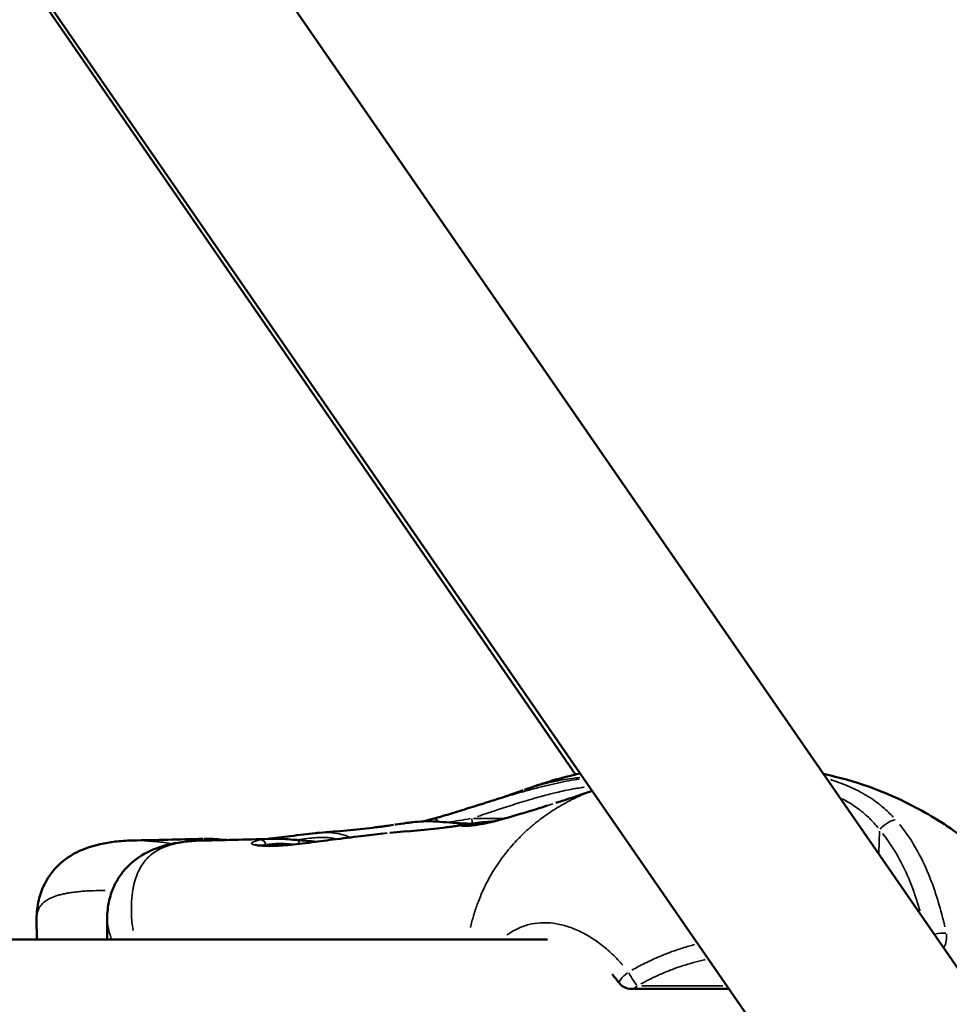
# Model space of a CAD drawing. Units: millimetres. Extents: x -1271 to 47198, y 6 to 35803.
# Drawn here: x 10452 to 10545, y 29608 to 29706 of the extents above; entities that cross this region are included whole.
import ezdxf

# ---------------------------------------------------------------- set-up
doc = ezdxf.new("R2010")
doc.units = ezdxf.units.MM
doc.header["$MEASUREMENT"] = 0
doc.layers.add('Visible (ISO)', color=7, linetype='Continuous', lineweight=50)
doc.layers.add('Visible Narrow (ISO)', color=7, linetype='Continuous', lineweight=35)
doc.styles.get("Standard").update_dxf_attribs({"font": 'square721_bt_roman.ttf'})
doc.dimstyles.get("Standard").update_dxf_attribs({"dimtxt": 200, "dimasz": 100, "dimexe": 0.18, "dimexo": 0.0625, "dimgap": 40, "dimtad": 1, "dimdec": 0, "dimlfac": 0.1, "dimrnd": 5, "dimzin": 0, "dimdsep": 46, "dimtxsty": 'Standard', "dimcen": 0.09, "dimse1": 1, "dimse2": 1, "dimadec": 0, "dimazin": 0, "dimtfac": 1, "dimtdec": 0, "dimtofl": 0, "dimtmove": 0, "dimatfit": 3, "dimfxl": 1, "dimtolj": 1, "dimtzin": 0, "dimarcsym": 0})

# ---------------------------------------------------------------- blocks, each defined once
blk = doc.blocks.new('*D1')
at = {"color": 0, "lineweight": -2, "transparency": 16777216}
blk.add_line((352.759, 34734.787), (20110.163, 34734.787), dxfattribs=at)
at = {"color": 0, "transparency": 16777216}
for points in [[(352.759, 34793.121), (352.759, 34676.454), (2.759, 34734.787)], [(20110.163, 34793.121), (20110.163, 34676.454), (20460.163, 34734.787)]]:
    blk.add_solid(points, dxfattribs=at)
at = {"layer": 'Defpoints', "color": 0, "transparency": 16777216}
for p in [(20460.163, 34734.787), (2.759, 25504.621), (20460.163, 25504.621)]:
    blk.add_point(p, dxfattribs=at)
at = {"color": 0, "transparency": 16777216, "insert": (10231.461, 35343.249), "char_height": 700, "attachment_point": 5}
blk.add_mtext('\\A1;2045', dxfattribs=at)
blk = doc.blocks.new('*D2')
at = {"color": 0, "lineweight": -2, "transparency": 16777216}
blk.add_line((-202.459, 34243.945), (-202.459, 25847.621), dxfattribs=at)
at = {"color": 0, "transparency": 16777216}
for points in [[(-260.793, 34243.945), (-144.126, 34243.945), (-202.459, 34593.945)], [(-260.793, 25847.621), (-144.126, 25847.621), (-202.459, 25497.621)]]:
    blk.add_solid(points, dxfattribs=at)
at = {"layer": 'Defpoints', "color": 0, "transparency": 16777216}
for p in [(10234.717, 34593.945), (-202.459, 25497.621), (10581.461, 25497.621)]:
    blk.add_point(p, dxfattribs=at)
at = {"color": 0, "transparency": 16777216, "insert": (-811.392, 30045.783), "char_height": 700, "attachment_point": 5, "rotation": 90}
blk.add_mtext('\\A1;910', dxfattribs=at)

msp = doc.modelspace()

# ---------------------------------------------------------------- linework, layer by layer
at = {"layer": 'Visible (ISO)'}
for p, q in [((10241.461, 30051.499), (10925.05, 29062.438)), ((10241.461, 30016.323), (10908.598, 29051.066)), ((10507.343, 29630.84), (10314.011, 29911.101)), ((10508.224, 29629.564), (10508.222, 29629.566)), ((10496.161, 29625.808), (10496.161, 29625.809)), ((10537.488, 29625.681), (10537.488, 29625.681)), ((10469.976, 29624.399), (10469.974, 29624.399)), ((10477.048, 29624.399), (10477.051, 29624.399)), ((10462.884, 29624.228), (10462.885, 29624.228)), ((10469.959, 29624.228), (10469.959, 29624.228)), ((10476.915, 29623.885), (10476.915, 29623.885)), ((10453.326, 29616.379), (10453.326, 29616.378)), ((10453.326, 29616.376), (10453.331, 29614.313)), ((10460.398, 29616.378), (10460.398, 29616.378)), ((10460.398, 29616.377), (10460.403, 29614.313)), ((10504.507, 29614.313), (10348.696, 29614.313)), ((10522.727, 29609.369), (10512.899, 29609.369))]:
    msp.add_line(p, q, dxfattribs=at)
msp.add_arc((10512.899, 29610.869), 1.5, 216.93025, 270, dxfattribs=at)
for points, knots in [([(10502.204, 29629.304), (10502.885, 29629.55), (10503.599, 29629.794), (10505.219, 29630.301), (10506.137, 29630.557), (10507.302, 29630.832), (10507.559, 29630.89), (10507.816, 29630.944)], [0.0135043, 0.0135043, 0.0135043, 0.0135043, 0.2374148, 0.2374148, 0.5226946, 0.5226946, 0.6033581, 0.6033581, 0.6033581, 0.6033581]), ([(10532.161, 29630.895), (10532.563, 29630.812), (10532.963, 29630.721), (10536.358, 29629.887), (10539.267, 29628.737), (10543.766, 29626.261), (10545.506, 29625.119), (10548.163, 29622.886), (10549.161, 29621.905), (10551.313, 29619.335), (10552.379, 29617.629), (10553.676, 29614.668), (10554.078, 29613.436), (10554.355, 29612.192)], [0.975706, 0.975706, 0.975706, 0.975706, 1.106369, 1.106369, 2.090405, 2.090405, 2.728949, 2.728949, 3.144553, 3.144553, 3.734735, 3.734735, 4.127171, 4.127171, 4.127171, 4.127171]), ([(10498.275, 29627.988), (10498.431, 29628.037), (10498.586, 29628.085), (10499.207, 29628.283), (10499.651, 29628.429), (10500.377, 29628.675), (10500.553, 29628.735), (10500.869, 29628.842), (10501.001, 29628.887), (10501.161, 29628.942), (10501.181, 29628.948), (10501.229, 29628.964), (10501.253, 29628.973), (10501.462, 29629.043), (10501.632, 29629.101), (10501.804, 29629.161), (10501.84, 29629.174), (10501.939, 29629.209), (10502.003, 29629.232), (10502.084, 29629.261)], [0, 0, 0, 0, 0.0898414, 0.0898414, 0.3595346, 0.3595346, 0.4406321, 0.4406321, 0.4930432, 0.4930432, 0.5003871, 0.5003871, 0.5107198, 0.5107198, 0.5975498, 0.5975498, 0.6432788, 0.6432788, 0.6889056, 0.6889056, 0.6889056, 0.6889056]), ([(10505.346, 29627.988), (10505.501, 29628.037), (10505.657, 29628.085), (10506.278, 29628.283), (10506.722, 29628.429), (10507.448, 29628.675), (10507.623, 29628.735), (10507.94, 29628.842), (10508.072, 29628.887), (10508.232, 29628.942), (10508.252, 29628.948), (10508.3, 29628.964), (10508.325, 29628.973), (10508.533, 29629.043), (10508.703, 29629.101), (10508.875, 29629.161), (10508.911, 29629.174), (10508.976, 29629.197), (10508.994, 29629.203), (10509.014, 29629.21)], [0, 0, 0, 0, 0.0898281, 0.0898281, 0.3594815, 0.3594815, 0.4406197, 0.4406197, 0.4930178, 0.4930178, 0.5003731, 0.5003731, 0.5107061, 0.5107061, 0.5975372, 0.5975372, 0.6432648, 0.6432648, 0.6582224, 0.6582224, 0.6582224, 0.6582224]), ([(10493.017, 29626.391), (10494.004, 29626.666), (10495.131, 29627.01), (10496.95, 29627.575), (10497.608, 29627.782), (10498.277, 29627.989)], [0, 0, 0, 0, 0.402402, 0.402402, 0.6188292, 0.6188292, 0.6188292, 0.6188292]), ([(10500.088, 29626.391), (10501.081, 29626.667), (10502.214, 29627.013), (10503.758, 29627.494), (10504.12, 29627.607), (10504.486, 29627.721)], [0, 0, 0, 0, 0.4045263, 0.4045263, 0.5251357, 0.5251357, 0.5251357, 0.5251357]), ([(10496.256, 29625.701), (10496.256, 29625.701), (10496.261, 29625.7), (10496.301, 29625.698), (10496.389, 29625.696), (10496.749, 29625.711), (10497.127, 29625.745), (10497.923, 29625.875), (10498.274, 29625.942), (10499.088, 29626.126), (10499.561, 29626.245), (10500.088, 29626.391)], [0.1323265, 0.1323265, 0.1323265, 0.1323265, 0.1699722, 0.1699722, 0.3324421, 0.3324421, 0.6697393, 0.6697393, 0.8767563, 0.8767563, 1.0919819, 1.0919819, 1.0919819, 1.0919819]), ([(10481.636, 29625), (10483.497, 29625.145), (10485.366, 29625.324), (10487.214, 29625.539), (10487.424, 29625.564), (10487.763, 29625.605), (10487.908, 29625.623), (10488.015, 29625.637), (10488.027, 29625.639), (10488.129, 29625.652), (10488.092, 29625.647), (10488.092, 29625.647)], [0, 0, 0, 0, 0.83575, 0.83575, 0.945691, 0.945691, 1.028334, 1.028334, 1.040663, 1.040663, 1.164359, 1.164359, 1.164359, 1.164359]), ([(10487.993, 29625.634), (10488.084, 29625.648), (10488.205, 29625.666), (10488.558, 29625.721), (10488.816, 29625.763), (10489.09, 29625.809)], [1.5070134, 1.5070134, 1.5070134, 1.5070134, 1.6254822, 1.6254822, 1.8225354, 1.8225354, 1.8225354, 1.8225354]), ([(10488.71, 29625), (10490.571, 29625.145), (10492.44, 29625.325), (10494.288, 29625.539), (10494.498, 29625.564), (10494.832, 29625.605), (10494.971, 29625.622), (10495.065, 29625.634)], [0, 0, 0, 0, 0.835928, 0.835928, 0.945892, 0.945892, 1.025229, 1.025229, 1.025229, 1.025229]), ([(10489.209, 29625.828), (10489.251, 29625.834), (10489.295, 29625.84), (10489.621, 29625.886), (10489.981, 29625.931), (10490.618, 29626.009), (10490.811, 29626.033), (10491.664, 29626.132), (10492.512, 29626.185), (10494.239, 29626.073), (10495.146, 29625.992), (10496.343, 29625.924), (10496.577, 29625.912), (10496.815, 29625.9)], [0.046934, 0.046934, 0.046934, 0.046934, 0.094018, 0.094018, 0.377293, 0.377293, 0.489025, 0.489025, 0.829073, 0.829073, 1.147794, 1.147794, 1.224079, 1.224079, 1.224079, 1.224079]), ([(10494.916, 29625.612), (10494.916, 29625.612), (10494.931, 29625.614), (10495.047, 29625.631), (10495.257, 29625.663), (10495.691, 29625.731), (10495.919, 29625.768), (10496.16, 29625.808)], [1.4007088, 1.4007088, 1.4007088, 1.4007088, 1.4508357, 1.4508357, 1.6494783, 1.6494783, 1.8228145, 1.8228145, 1.8228145, 1.8228145]), ([(10496.161, 29625.809), (10496.306, 29625.833), (10496.476, 29625.856), (10496.829, 29625.902), (10496.999, 29625.923), (10497.332, 29625.965), (10497.487, 29625.984), (10497.777, 29626.02), (10497.906, 29626.035), (10498.374, 29626.09), (10498.755, 29626.133), (10499.173, 29626.151)], [0, 0, 0, 0, 0.1754805, 0.1754805, 0.3070838, 0.3070838, 0.4057544, 0.4057544, 0.4797303, 0.4797303, 0.6568372, 0.6568372, 0.6568372, 0.6568372]), ([(10470.114, 29624.403), (10470.677, 29624.412), (10471.315, 29624.365), (10472.112, 29624.3), (10472.227, 29624.29), (10472.343, 29624.28)], [0.0195766, 0.0195766, 0.0195766, 0.0195766, 0.2578631, 0.2578631, 0.2973501, 0.2973501, 0.2973501, 0.2973501]), ([(10476.407, 29624.38), (10477.201, 29624.481), (10477.999, 29624.577), (10479.645, 29624.777), (10480.496, 29624.887), (10481.388, 29624.978), (10481.516, 29624.99), (10481.642, 29624.999)], [0.0449647, 0.0449647, 0.0449647, 0.0449647, 0.2840645, 0.2840645, 0.5646667, 0.5646667, 0.612582, 0.612582, 0.612582, 0.612582]), ([(10477.051, 29624.399), (10477.639, 29624.418), (10478.317, 29624.371), (10479.17, 29624.301), (10479.295, 29624.291), (10479.421, 29624.28)], [0, 0, 0, 0, 0.254769, 0.254769, 0.2976992, 0.2976992, 0.2976992, 0.2976992]), ([(10478.233, 29623.756), (10478.933, 29623.812), (10479.741, 29623.903), (10481.373, 29624.106), (10482.206, 29624.217), (10483.035, 29624.323)], [0, 0, 0, 0, 0.2774094, 0.2774094, 0.5281674, 0.5281674, 0.5281674, 0.5281674]), ([(10483.035, 29624.323), (10483.974, 29624.444), (10484.931, 29624.56), (10486.595, 29624.761), (10487.334, 29624.853), (10488.009, 29624.929)], [0, 0, 0, 0, 0.2840464, 0.2840464, 0.5256208, 0.5256208, 0.5256208, 0.5256208]), ([(10453.326, 29616.379), (10453.325, 29616.985), (10453.385, 29617.615), (10453.655, 29618.782), (10453.845, 29619.322), (10454.535, 29620.707), (10455.175, 29621.501), (10456.618, 29622.697), (10457.413, 29623.128), (10459.183, 29623.8), (10460.167, 29623.998), (10461.731, 29624.177), (10462.291, 29624.217), (10462.884, 29624.228)], [0, 0, 0, 0, 0.246212, 0.246212, 0.458818, 0.458818, 0.822754, 0.822754, 1.168028, 1.168028, 1.58802, 1.58802, 1.809671, 1.809671, 1.809671, 1.809671]), ([(10460.398, 29616.378), (10460.397, 29616.989), (10460.457, 29617.625), (10460.731, 29618.795), (10460.921, 29619.333), (10461.614, 29620.716), (10462.253, 29621.508), (10463.7, 29622.703), (10464.5, 29623.135), (10466.27, 29623.803), (10467.25, 29623.999), (10468.807, 29624.177), (10469.366, 29624.217), (10469.959, 29624.228)], [0, 0, 0, 0, 0.248226, 0.248226, 0.460114, 0.460114, 0.823934, 0.823934, 1.170408, 1.170408, 1.589171, 1.589171, 1.810161, 1.810161, 1.810161, 1.810161]), ([(10475.243, 29623.805), (10475.243, 29623.805), (10475.258, 29623.799), (10475.33, 29623.777), (10475.409, 29623.759), (10475.509, 29623.743)], [0.1021667, 0.1021667, 0.1021667, 0.1021667, 0.1594183, 0.1594183, 0.2607481, 0.2607481, 0.2607481, 0.2607481]), ([(10475.509, 29623.743), (10475.757, 29623.705), (10476.133, 29623.678), (10477.055, 29623.679), (10477.612, 29623.706), (10478.233, 29623.756)], [0, 0, 0, 0, 0.2471902, 0.2471902, 0.4928205, 0.4928205, 0.4928205, 0.4928205])]:
    msp.add_open_spline(points, degree=3, knots=knots, dxfattribs=at)
for points in [[(10492.102, 29626.151), (10492.385, 29626.221), (10492.691, 29626.301), (10493.017, 29626.391)], [(10462.904, 29624.229), (10465.297, 29624.275), (10467.643, 29624.327), (10469.974, 29624.399)], [(10469.959, 29624.228), (10472.358, 29624.275), (10474.711, 29624.327), (10477.048, 29624.399)], [(10472.343, 29624.28), (10472.353, 29624.279), (10472.363, 29624.279), (10472.374, 29624.278)], [(10474.952, 29624.052), (10474.952, 29624.052), (10474.952, 29624.052), (10474.952, 29624.052)], [(10479.421, 29624.28), (10480.037, 29624.229), (10480.702, 29624.17), (10481.383, 29624.109)], [(10511.7, 29609.968), (10511.476, 29610.266), (10511.24, 29610.555), (10510.996, 29610.83)]]:
    msp.add_open_spline(points, degree=3, dxfattribs=at)
at = {"layer": 'Visible Narrow (ISO)'}
for p, q in [((10537.713, 29622.989), (10537.79, 29625.169)), ((10513.976, 29609.658), (10522.077, 29609.658))]:
    msp.add_line(p, q, dxfattribs=at)
for centre, major_axis, ratio, start_param, end_param in [((10493.284, 29625.428), (-0.267, 0.964), 0.638125, 5.358089, 6.234497), ((10497.341, 29626.473), (-0.003, 1), 0.393884, 1.630495, 2.121513), ((10501.688, 29626.424), (12.034, 0.028), 0.002285, 1.701471, 1.96122), ((10500.355, 29625.428), (-0.267, 0.964), 0.638116, 0.004219, 0.080159), ((10538.594, 29625.184), (1.124, 0.993), 0.433978, 0.513952, 1.856999), ((10483.099, 29623.827), (-0.064, 0.496), 0.035295, 0.002963, 0.056291), ((10472.302, 29623.782), (0.042, 0.498), 0.46511, 0.004121, 0.078295), ((10475.433, 29623.249), (-0.078, 0.491), 0.950966, 5.969151, 6.266657), ((10475.845, 29623.782), (-0.079, 0.494), 0.882158, 4.689929, 6.108452), ((10483.367, 29623.826), (8.017, 0.018), 0.002285, 3.653024, 4.073839), ((10478.273, 29623.257), (-0.04, 0.498), 0.643898, 0.007688, 0.146074), ((10479.38, 29623.782), (0.042, 0.498), 0.464357, 5.03877, 6.21769), ((10543.406, 29614.486), (1.466, 0.315), 0.247778, 0.74718, 1.570127), ((10543.406, 29614.486), (-0.086, -1.498), 0.742856, 0.925564, 1.88318), ((10512.899, 29610.869), (-1.199, -0.901), 0.204999, 4.860981, 6.208332), ((10512.899, 29610.869), (-0.75, 1.299), 0.099734, 1.442172, 2.64197), ((10512.899, 29610.869), (0, -1.5), 0.707107, 0.031578, 0.599973)]:
    msp.add_ellipse(centre, major_axis=major_axis, ratio=ratio, start_param=start_param, end_param=end_param, dxfattribs=at)
for points, knots in [([(10498.774, 29628.142), (10499.026, 29628.22), (10499.278, 29628.297), (10500.326, 29628.615), (10501.125, 29628.851), (10502.335, 29629.191), (10502.742, 29629.302), (10503.551, 29629.515), (10503.951, 29629.616), (10505.138, 29629.903), (10505.911, 29630.071), (10507.013, 29630.277), (10507.357, 29630.335), (10507.696, 29630.387)], [0.030363121, 0.030363121, 0.030363121, 0.030363121, 0.031159282, 0.031159282, 0.033661928, 0.033661928, 0.034913251, 0.034913251, 0.036164574, 0.036164574, 0.03866722, 0.03866722, 0.039817329, 0.039817329, 0.039817329, 0.039817329]), ([(10502.363, 29629.36), (10502.599, 29629.442), (10502.836, 29629.52), (10503.076, 29629.594), (10503.215, 29629.637), (10503.354, 29629.679), (10503.494, 29629.719), (10503.954, 29629.852), (10504.422, 29629.971), (10504.898, 29630.076), (10505.046, 29630.109), (10505.194, 29630.14), (10505.343, 29630.17), (10505.947, 29630.292), (10506.567, 29630.393), (10507.207, 29630.474), (10507.385, 29630.497), (10507.565, 29630.518), (10507.747, 29630.538)], [0.7378182, 0.7378182, 0.7378182, 0.7378182, 0.7618436, 0.7618436, 0.7618436, 0.7757105, 0.7757105, 0.7757105, 0.8213827, 0.8213827, 0.8213827, 0.8355227, 0.8355227, 0.8355227, 0.8927879, 0.8927879, 0.8927879, 0.9087373, 0.9087373, 0.9087373, 0.9087373]), ([(10532.881, 29630.325), (10533, 29630.288), (10533.119, 29630.25), (10533.848, 29630.009), (10534.448, 29629.777), (10535.617, 29629.239), (10536.172, 29628.94), (10536.956, 29628.448), (10537.209, 29628.276), (10537.701, 29627.916), (10537.94, 29627.728), (10538.525, 29627.23), (10538.858, 29626.912), (10539.169, 29626.578)], [0.007349751, 0.007349751, 0.007349751, 0.007349751, 0.007721887, 0.007721887, 0.009652358, 0.009652358, 0.01158283, 0.01158283, 0.012548066, 0.012548066, 0.013513302, 0.013513302, 0.015017772, 0.015017772, 0.015017772, 0.015017772]), ([(10508.199, 29629.563), (10508.161, 29629.559), (10508.124, 29629.554), (10508.086, 29629.549), (10507.894, 29629.523), (10507.698, 29629.494), (10507.498, 29629.461), (10507.425, 29629.449), (10507.353, 29629.437), (10507.28, 29629.425), (10507.012, 29629.378), (10506.74, 29629.327), (10506.467, 29629.271), (10506.183, 29629.213), (10505.897, 29629.151), (10505.608, 29629.084), (10505.188, 29628.987), (10504.763, 29628.882), (10504.332, 29628.768), (10504.181, 29628.728), (10504.03, 29628.688), (10503.877, 29628.646), (10503.662, 29628.587), (10503.446, 29628.526), (10503.228, 29628.464), (10502.856, 29628.357), (10502.483, 29628.247), (10502.114, 29628.134), (10502.109, 29628.132), (10502.105, 29628.131), (10502.1, 29628.13), (10501.51, 29627.949), (10500.924, 29627.763), (10500.343, 29627.574), (10500.2, 29627.527), (10500.057, 29627.481), (10499.915, 29627.434), (10499.768, 29627.385), (10499.62, 29627.337), (10499.473, 29627.288), (10499.258, 29627.216), (10499.043, 29627.145), (10498.83, 29627.073), (10498.756, 29627.049), (10498.683, 29627.024), (10498.61, 29626.999), (10498.326, 29626.904), (10498.046, 29626.809), (10497.77, 29626.716), (10497.684, 29626.687), (10497.598, 29626.658), (10497.512, 29626.629)], [0.03959528, 0.03959528, 0.03959528, 0.03959528, 0.03973065, 0.03973065, 0.03973065, 0.04041888, 0.04041888, 0.04041888, 0.04066754, 0.04066754, 0.04066754, 0.04158753, 0.04158753, 0.04158753, 0.04254132, 0.04254132, 0.04254132, 0.0439292, 0.0439292, 0.0439292, 0.0444151, 0.0444151, 0.0444151, 0.0451015, 0.0451015, 0.0451015, 0.04627463, 0.04627463, 0.04627463, 0.04628888, 0.04628888, 0.04628888, 0.04816266, 0.04816266, 0.04816266, 0.04862245, 0.04862245, 0.04862245, 0.04909955, 0.04909955, 0.04909955, 0.04979671, 0.04979671, 0.04979671, 0.05003644, 0.05003644, 0.05003644, 0.0509706, 0.0509706, 0.0509706, 0.05126206, 0.05126206, 0.05126206, 0.05126206]), ([(10508.238, 29628.904), (10507.785, 29628.716), (10507.339, 29628.511), (10506.9, 29628.291), (10506.842, 29628.261), (10506.784, 29628.231), (10506.725, 29628.201), (10506.178, 29627.919), (10505.642, 29627.612), (10505.117, 29627.276), (10505.11, 29627.272), (10505.104, 29627.268), (10505.098, 29627.264), (10504.579, 29626.932), (10504.07, 29626.571), (10503.572, 29626.181), (10503.491, 29626.118), (10503.411, 29626.054), (10503.33, 29625.989), (10503.286, 29625.953), (10503.241, 29625.916), (10503.196, 29625.879), (10503.134, 29625.828), (10503.072, 29625.776), (10503.01, 29625.724), (10502.897, 29625.629), (10502.744, 29625.496), (10502.609, 29625.376), (10502.373, 29625.165), (10502.142, 29624.949), (10501.916, 29624.726), (10501.819, 29624.63), (10501.723, 29624.533), (10501.628, 29624.435), (10501.165, 29623.959), (10500.725, 29623.456), (10500.309, 29622.925), (10500.22, 29622.811), (10500.132, 29622.696), (10500.044, 29622.579), (10499.643, 29622.041), (10499.268, 29621.478), (10498.922, 29620.889), (10498.831, 29620.734), (10498.741, 29620.577), (10498.654, 29620.418), (10498.338, 29619.844), (10498.049, 29619.245), (10497.791, 29618.626), (10497.701, 29618.41), (10497.615, 29618.192), (10497.532, 29617.971), (10497.464, 29617.788), (10497.398, 29617.602), (10497.335, 29617.415), (10497.3, 29617.312), (10497.266, 29617.209), (10497.233, 29617.103), (10497.199, 29616.996), (10497.166, 29616.889), (10497.133, 29616.781), (10497.121, 29616.741), (10497.11, 29616.701), (10497.098, 29616.66), (10497.046, 29616.485), (10496.998, 29616.309), (10496.951, 29616.131), (10496.899, 29615.932), (10496.849, 29615.732), (10496.803, 29615.531)], [0.3033772, 0.3033772, 0.3033772, 0.3033772, 0.3508909, 0.3508909, 0.3508909, 0.3572312, 0.3572312, 0.3572312, 0.4167698, 0.4167698, 0.4167698, 0.4174837, 0.4174837, 0.4174837, 0.4763083, 0.4763083, 0.4763083, 0.4858447, 0.4858447, 0.4858447, 0.491193, 0.491193, 0.491193, 0.4986353, 0.4986353, 0.4986353, 0.5121736, 0.5121736, 0.5121736, 0.5358469, 0.5358469, 0.5358469, 0.5460142, 0.5460142, 0.5460142, 0.5953854, 0.5953854, 0.5953854, 0.6060035, 0.6060035, 0.6060035, 0.654924, 0.654924, 0.654924, 0.6678253, 0.6678253, 0.6678253, 0.7144625, 0.7144625, 0.7144625, 0.7307178, 0.7307178, 0.7307178, 0.7442318, 0.7442318, 0.7442318, 0.7516741, 0.7516741, 0.7516741, 0.7591164, 0.7591164, 0.7591164, 0.7618999, 0.7618999, 0.7618999, 0.774001, 0.774001, 0.774001, 0.7875282, 0.7875282, 0.7875282, 0.7875282]), ([(10537.643, 29625.488), (10537.389, 29625.812), (10537.115, 29626.123), (10536.638, 29626.598), (10536.451, 29626.772), (10536.062, 29627.104), (10535.861, 29627.263), (10535.237, 29627.722), (10534.791, 29628.001), (10534.23, 29628.301), (10534.141, 29628.348), (10534.051, 29628.393)], [0.000271152, 0.000271152, 0.000271152, 0.000271152, 0.001616508, 0.001616508, 0.002424761, 0.002424761, 0.003233015, 0.003233015, 0.004849523, 0.004849523, 0.005151884, 0.005151884, 0.005151884, 0.005151884]), ([(10505.057, 29627.899), (10504.785, 29627.814), (10504.515, 29627.73), (10503.868, 29627.528), (10503.493, 29627.411), (10502.755, 29627.181), (10502.389, 29627.068), (10501.411, 29626.77), (10500.823, 29626.595), (10500.268, 29626.438)], [0.057807147, 0.057807147, 0.057807147, 0.057807147, 0.058688388, 0.058688388, 0.059939711, 0.059939711, 0.061191035, 0.061191035, 0.063383863, 0.063383863, 0.063383863, 0.063383863]), ([(10496.178, 29625.921), (10496.051, 29625.928), (10495.925, 29625.935), (10495.8, 29625.942), (10495.777, 29625.944), (10495.754, 29625.945), (10495.731, 29625.947), (10495.357, 29625.97), (10494.989, 29625.995), (10494.631, 29626.021), (10494.607, 29626.023), (10494.584, 29626.025), (10494.561, 29626.026), (10494.201, 29626.053), (10493.859, 29626.082), (10493.528, 29626.107), (10493.164, 29626.133), (10492.817, 29626.153), (10492.488, 29626.154), (10492.484, 29626.155), (10492.48, 29626.155), (10492.477, 29626.155), (10492.161, 29626.156), (10491.858, 29626.139), (10491.577, 29626.115), (10491.567, 29626.114), (10491.558, 29626.113), (10491.548, 29626.112), (10491.278, 29626.088), (10491.03, 29626.058), (10490.8, 29626.031), (10490.79, 29626.029), (10490.779, 29626.028), (10490.768, 29626.027), (10490.543, 29626), (10490.335, 29625.974), (10490.146, 29625.951), (10490.138, 29625.95), (10490.129, 29625.949), (10490.121, 29625.948), (10489.933, 29625.924), (10489.763, 29625.903), (10489.613, 29625.883), (10489.607, 29625.882), (10489.601, 29625.882), (10489.595, 29625.881), (10489.46, 29625.863), (10489.341, 29625.847), (10489.238, 29625.832)], [0.01708495, 0.01708495, 0.01708495, 0.01708495, 0.01750885, 0.01750885, 0.01750885, 0.0175864, 0.0175864, 0.0175864, 0.01885671, 0.01885671, 0.01885671, 0.0189392, 0.0189392, 0.0189392, 0.02022152, 0.02022152, 0.02022152, 0.02162903, 0.02162903, 0.02162903, 0.0216448, 0.0216448, 0.0216448, 0.0229976, 0.0229976, 0.0229976, 0.02304449, 0.02304449, 0.02304449, 0.0243504, 0.0243504, 0.0243504, 0.0244106, 0.0244106, 0.0244106, 0.0257032, 0.0257032, 0.0257032, 0.02576066, 0.02576066, 0.02576066, 0.027056, 0.027056, 0.027056, 0.02710907, 0.02710907, 0.02710907, 0.02829692, 0.02829692, 0.02829692, 0.02829692]), ([(10499.517, 29626.233), (10499.376, 29626.196), (10499.239, 29626.161), (10499.108, 29626.128), (10499.104, 29626.127), (10499.1, 29626.126), (10499.096, 29626.125), (10498.814, 29626.056), (10498.552, 29625.996), (10498.309, 29625.944), (10498.303, 29625.943), (10498.296, 29625.942), (10498.29, 29625.94), (10498.051, 29625.89), (10497.829, 29625.848), (10497.623, 29625.813), (10497.616, 29625.812), (10497.608, 29625.81), (10497.6, 29625.809), (10497.398, 29625.775), (10497.216, 29625.749), (10497.05, 29625.728), (10497.042, 29625.727), (10497.034, 29625.726), (10497.026, 29625.725), (10496.692, 29625.684), (10496.427, 29625.667), (10496.229, 29625.664), (10496.223, 29625.664), (10496.217, 29625.664), (10496.212, 29625.664), (10496.118, 29625.663), (10496.04, 29625.666), (10495.981, 29625.671), (10495.977, 29625.671), (10495.973, 29625.672), (10495.97, 29625.672), (10495.912, 29625.678), (10495.874, 29625.686), (10495.854, 29625.696), (10495.852, 29625.696), (10495.851, 29625.697), (10495.85, 29625.698), (10495.814, 29625.718), (10495.857, 29625.745), (10495.986, 29625.775), (10495.989, 29625.776), (10495.993, 29625.776), (10495.996, 29625.777), (10496.005, 29625.779), (10496.014, 29625.781), (10496.023, 29625.783)], [0.00072093, 0.00072093, 0.00072093, 0.00072093, 0.00133454, 0.00133454, 0.00133454, 0.0013528, 0.0013528, 0.0013528, 0.00267134, 0.00267134, 0.00267134, 0.0027056, 0.0027056, 0.0027056, 0.004009, 0.004009, 0.004009, 0.0040584, 0.0040584, 0.0040584, 0.00534905, 0.00534905, 0.00534905, 0.0054112, 0.0054112, 0.0054112, 0.00803928, 0.00803928, 0.00803928, 0.0081168, 0.0081168, 0.0081168, 0.00938914, 0.00938914, 0.00938914, 0.0094696, 0.0094696, 0.0094696, 0.01074239, 0.01074239, 0.01074239, 0.0108224, 0.0108224, 0.0108224, 0.01345543, 0.01345543, 0.01345543, 0.013528, 0.013528, 0.013528, 0.01369766, 0.01369766, 0.01369766, 0.01369766]), ([(10539.819, 29625.826), (10540.327, 29625.196), (10540.789, 29624.53), (10541.738, 29622.959), (10542.203, 29622.035), (10542.821, 29620.582), (10543.014, 29620.087), (10543.37, 29619.089), (10543.535, 29618.584), (10543.933, 29617.259), (10544.148, 29616.431), (10544.338, 29615.592)], [0.00066874, 0.00066874, 0.00066874, 0.00066874, 0.00334372, 0.00334372, 0.00668744, 0.00668744, 0.00835931, 0.00835931, 0.01003117, 0.01003117, 0.01270614, 0.01270614, 0.01270614, 0.01270614]), ([(10472.192, 29624.291), (10471.861, 29624.319), (10471.545, 29624.345), (10471.243, 29624.365), (10470.897, 29624.388), (10470.57, 29624.404), (10470.263, 29624.404), (10470.201, 29624.404), (10470.139, 29624.403), (10470.079, 29624.402)], [0.000148822, 0.000148822, 0.000148822, 0.000148822, 0.001276126, 0.001276126, 0.001276126, 0.002566218, 0.002566218, 0.002566218, 0.002827617, 0.002827617, 0.002827617, 0.002827617]), ([(10475.86, 29624.288), (10476.048, 29624.317), (10476.257, 29624.344), (10476.488, 29624.365), (10476.641, 29624.379), (10476.804, 29624.39), (10476.975, 29624.397)], [0.000107849, 0.000107849, 0.000107849, 0.000107849, 0.001276126, 0.001276126, 0.001276126, 0.002049129, 0.002049129, 0.002049129, 0.002049129]), ([(10483.254, 29624.398), (10483.177, 29624.415), (10483.096, 29624.431), (10483.011, 29624.447), (10482.709, 29624.503), (10482.365, 29624.545), (10481.979, 29624.545), (10481.786, 29624.545), (10481.583, 29624.535), (10481.369, 29624.517), (10481.155, 29624.499), (10480.93, 29624.474), (10480.701, 29624.447), (10480.364, 29624.406), (10480.013, 29624.361), (10479.649, 29624.315)], [0.004468233, 0.004468233, 0.004468233, 0.004468233, 0.004931459, 0.004931459, 0.004931459, 0.006575279, 0.006575279, 0.006575279, 0.007397189, 0.007397189, 0.007397189, 0.008219045, 0.008219045, 0.008219045, 0.009426119, 0.009426119, 0.009426119, 0.009426119]), ([(10481.881, 29625.016), (10482.029, 29625.024), (10482.173, 29625.029), (10482.312, 29625.029), (10482.725, 29625.029), (10483.097, 29624.987), (10483.424, 29624.931), (10483.429, 29624.931), (10483.434, 29624.93), (10483.439, 29624.929), (10483.759, 29624.873), (10484.023, 29624.811), (10484.235, 29624.746), (10484.237, 29624.745), (10484.24, 29624.745), (10484.242, 29624.744), (10484.348, 29624.711), (10484.442, 29624.678), (10484.521, 29624.643), (10484.576, 29624.62), (10484.624, 29624.596), (10484.664, 29624.571)], [0.006446157, 0.006446157, 0.006446157, 0.006446157, 0.007037343, 0.007037343, 0.007037343, 0.008796678, 0.008796678, 0.008796678, 0.008824639, 0.008824639, 0.008824639, 0.010556014, 0.010556014, 0.010556014, 0.010574769, 0.010574769, 0.010574769, 0.011448696, 0.011448696, 0.011448696, 0.012059426, 0.012059426, 0.012059426, 0.012059426]), ([(10488.47, 29624.978), (10488.326, 29624.964), (10488.179, 29624.949), (10488.028, 29624.931), (10488.02, 29624.931), (10488.012, 29624.93), (10488.004, 29624.929), (10487.518, 29624.873), (10487.006, 29624.811), (10486.471, 29624.746), (10486.465, 29624.745), (10486.459, 29624.745), (10486.454, 29624.744), (10486.183, 29624.711), (10485.905, 29624.678), (10485.624, 29624.643), (10485.344, 29624.61), (10485.063, 29624.576), (10484.78, 29624.541), (10484.305, 29624.483), (10483.826, 29624.423), (10483.341, 29624.361)], [0.008258121, 0.008258121, 0.008258121, 0.008258121, 0.008796678, 0.008796678, 0.008796678, 0.008824639, 0.008824639, 0.008824639, 0.010556014, 0.010556014, 0.010556014, 0.010574769, 0.010574769, 0.010574769, 0.011448696, 0.011448696, 0.011448696, 0.012315349, 0.012315349, 0.012315349, 0.01376855, 0.01376855, 0.01376855, 0.01376855]), ([(10541.845, 29617.171), (10541.812, 29617.287), (10541.779, 29617.403), (10541.745, 29617.518), (10541.604, 29617.998), (10541.452, 29618.473), (10541.288, 29618.944), (10541.286, 29618.948), (10541.285, 29618.952), (10541.284, 29618.956), (10541.121, 29619.422), (10540.944, 29619.885), (10540.756, 29620.339), (10540.754, 29620.343), (10540.752, 29620.348), (10540.75, 29620.352), (10540.371, 29621.263), (10539.943, 29622.132), (10539.456, 29622.956), (10539.454, 29622.96), (10539.452, 29622.963), (10539.45, 29622.967), (10539.042, 29623.655), (10538.594, 29624.31), (10538.095, 29624.928)], [0.007059959, 0.007059959, 0.007059959, 0.007059959, 0.007435997, 0.007435997, 0.007435997, 0.009000171, 0.009000171, 0.009000171, 0.00901348, 0.00901348, 0.00901348, 0.010564346, 0.010564346, 0.010564346, 0.010580106, 0.010580106, 0.010580106, 0.013692695, 0.013692695, 0.013692695, 0.013706376, 0.013706376, 0.013706376, 0.016307302, 0.016307302, 0.016307302, 0.016307302]), ([(10469.108, 29624.187), (10469.092, 29624.186), (10469.077, 29624.185), (10469.062, 29624.184), (10469.041, 29624.182), (10469.02, 29624.181), (10468.999, 29624.179), (10468.84, 29624.166), (10468.685, 29624.15), (10468.533, 29624.133), (10468.36, 29624.113), (10468.192, 29624.091), (10468.028, 29624.066), (10467.989, 29624.06), (10467.951, 29624.054), (10467.913, 29624.048), (10467.623, 29624), (10467.346, 29623.944), (10467.08, 29623.879), (10467.031, 29623.866), (10466.983, 29623.854), (10466.934, 29623.841), (10466.68, 29623.773), (10466.437, 29623.696), (10466.208, 29623.608), (10466.159, 29623.589), (10466.11, 29623.57), (10466.061, 29623.55), (10465.562, 29623.345), (10465.129, 29623.088), (10464.752, 29622.769), (10464.719, 29622.742), (10464.686, 29622.713), (10464.654, 29622.685), (10464.583, 29622.62), (10464.513, 29622.554), (10464.446, 29622.485), (10464.347, 29622.383), (10464.252, 29622.276), (10464.163, 29622.164), (10464.143, 29622.139), (10464.123, 29622.114), (10464.104, 29622.089), (10463.944, 29621.881), (10463.8, 29621.656), (10463.669, 29621.412), (10463.663, 29621.401), (10463.657, 29621.39), (10463.651, 29621.379), (10463.508, 29621.108), (10463.383, 29620.815), (10463.274, 29620.497), (10463.178, 29620.213), (10463.096, 29619.911), (10463.029, 29619.59), (10463.017, 29619.532), (10463.006, 29619.474), (10462.995, 29619.415), (10462.959, 29619.222), (10462.928, 29619.022), (10462.903, 29618.817), (10462.89, 29618.715), (10462.879, 29618.612), (10462.87, 29618.507), (10462.86, 29618.404), (10462.852, 29618.3), (10462.845, 29618.195), (10462.827, 29617.916), (10462.817, 29617.628), (10462.818, 29617.335), (10462.818, 29617.19), (10462.82, 29617.044), (10462.826, 29616.897), (10462.845, 29616.352), (10462.9, 29615.793), (10462.991, 29615.227)], [0.03065989, 0.03065989, 0.03065989, 0.03065989, 0.03073145, 0.03073145, 0.03073145, 0.03083186, 0.03083186, 0.03083186, 0.03158908, 0.03158908, 0.03158908, 0.03244595, 0.03244595, 0.03244595, 0.0326455, 0.0326455, 0.0326455, 0.03417645, 0.03417645, 0.03417645, 0.03445913, 0.03445913, 0.03445913, 0.03594983, 0.03594983, 0.03594983, 0.03627277, 0.03627277, 0.03627277, 0.03960889, 0.03960889, 0.03960889, 0.03990005, 0.03990005, 0.03990005, 0.04054998, 0.04054998, 0.04054998, 0.04150348, 0.04150348, 0.04150348, 0.04171369, 0.04171369, 0.04171369, 0.04345013, 0.04345013, 0.04345013, 0.04352733, 0.04352733, 0.04352733, 0.0454463, 0.0454463, 0.0454463, 0.04715461, 0.04715461, 0.04715461, 0.04746133, 0.04746133, 0.04746133, 0.04846578, 0.04846578, 0.04846578, 0.04896824, 0.04896824, 0.04896824, 0.0494647, 0.0494647, 0.0494647, 0.05078188, 0.05078188, 0.05078188, 0.05143081, 0.05143081, 0.05143081, 0.05382736, 0.05382736, 0.05382736, 0.05382736]), ([(10463.071, 29624.231), (10463.098, 29624.231), (10463.126, 29624.231), (10463.154, 29624.231), (10463.17, 29624.231), (10463.186, 29624.231), (10463.201, 29624.231), (10463.605, 29624.23), (10464.024, 29624.213), (10464.455, 29624.184), (10464.48, 29624.182), (10464.506, 29624.181), (10464.531, 29624.179), (10464.722, 29624.166), (10464.915, 29624.15), (10465.111, 29624.133), (10465.333, 29624.113), (10465.558, 29624.091), (10465.786, 29624.066), (10465.839, 29624.06), (10465.892, 29624.054), (10465.945, 29624.048), (10466.21, 29624.017), (10466.477, 29623.983), (10466.749, 29623.945)], [0.028833167, 0.028833167, 0.028833167, 0.028833167, 0.028951181, 0.028951181, 0.028951181, 0.029018219, 0.029018219, 0.029018219, 0.030731446, 0.030731446, 0.030731446, 0.030831858, 0.030831858, 0.030831858, 0.031589079, 0.031589079, 0.031589079, 0.032445947, 0.032445947, 0.032445947, 0.032645496, 0.032645496, 0.032645496, 0.033635805, 0.033635805, 0.033635805, 0.033635805]), ([(10475.246, 29623.759), (10475.111, 29623.786), (10475.01, 29623.819), (10474.906, 29623.876), (10474.881, 29623.9), (10474.86, 29623.947), (10474.865, 29623.972), (10474.903, 29624.021), (10474.936, 29624.045), (10475.034, 29624.095), (10475.097, 29624.119), (10475.3, 29624.182), (10475.46, 29624.219), (10475.655, 29624.254)], [0.000339605, 0.000339605, 0.000339605, 0.000339605, 0.001698024, 0.001698024, 0.002547037, 0.002547037, 0.003396049, 0.003396049, 0.004245061, 0.004245061, 0.005094073, 0.005094073, 0.006452493, 0.006452493, 0.006452493, 0.006452493]), ([(10477.994, 29623.731), (10477.743, 29623.712), (10477.505, 29623.697), (10476.998, 29623.674), (10476.734, 29623.667), (10476.066, 29623.667), (10475.714, 29623.689), (10475.442, 29623.726)], [0.000250381, 0.000250381, 0.000250381, 0.000250381, 0.001251907, 0.001251907, 0.002503815, 0.002503815, 0.004757248, 0.004757248, 0.004757248, 0.004757248]), ([(10476.244, 29623.798), (10476.014, 29623.778), (10475.83, 29623.756), (10475.681, 29623.732), (10475.671, 29623.731), (10475.662, 29623.729)], [0.000089155, 0.000089155, 0.000089155, 0.000089155, 0.001589694, 0.001589694, 0.001693948, 0.001693948, 0.001693948, 0.001693948]), ([(10478.972, 29623.856), (10478.846, 29623.867), (10478.723, 29623.876), (10478.602, 29623.885), (10478.442, 29623.896), (10478.286, 29623.906), (10478.134, 29623.913), (10477.983, 29623.919), (10477.835, 29623.923), (10477.694, 29623.923), (10477.41, 29623.923), (10477.152, 29623.908), (10476.918, 29623.885), (10476.725, 29623.866), (10476.548, 29623.843), (10476.388, 29623.818)], [0.000742465, 0.000742465, 0.000742465, 0.000742465, 0.001193972, 0.001193972, 0.001193972, 0.00179097, 0.00179097, 0.00179097, 0.002387829, 0.002387829, 0.002387829, 0.003581761, 0.003581761, 0.003581761, 0.004563604, 0.004563604, 0.004563604, 0.004563604]), ([(10482.768, 29624.288), (10482.415, 29624.242), (10482.065, 29624.196), (10481.287, 29624.095), (10480.858, 29624.04), (10480.039, 29623.938), (10479.646, 29623.891), (10478.966, 29623.817), (10478.673, 29623.788), (10478.392, 29623.763)], [0.000266671, 0.000266671, 0.000266671, 0.000266671, 0.001333354, 0.001333354, 0.002666707, 0.002666707, 0.004000061, 0.004000061, 0.005066743, 0.005066743, 0.005066743, 0.005066743]), ([(10460.18, 29619.21), (10460.01, 29619.213), (10459.842, 29619.215), (10459.676, 29619.215), (10459.673, 29619.215), (10459.669, 29619.215), (10459.666, 29619.215), (10459.204, 29619.215), (10458.766, 29619.199), (10458.352, 29619.174), (10458.144, 29619.161), (10457.943, 29619.146), (10457.748, 29619.128), (10457.656, 29619.12), (10457.566, 29619.111), (10457.477, 29619.102), (10457.376, 29619.091), (10457.276, 29619.08), (10457.179, 29619.068), (10456.995, 29619.046), (10456.817, 29619.021), (10456.645, 29618.994), (10456.608, 29618.988), (10456.572, 29618.982), (10456.536, 29618.976), (10456.403, 29618.953), (10456.273, 29618.929), (10456.147, 29618.904), (10455.994, 29618.872), (10455.848, 29618.839), (10455.708, 29618.803), (10455.556, 29618.764), (10455.411, 29618.721), (10455.274, 29618.676), (10454.95, 29618.569), (10454.666, 29618.445), (10454.422, 29618.3), (10454.271, 29618.211), (10454.136, 29618.114), (10454.016, 29618.008), (10453.998, 29617.992), (10453.98, 29617.976), (10453.962, 29617.96), (10453.905, 29617.906), (10453.851, 29617.85), (10453.801, 29617.791), (10453.737, 29617.716), (10453.679, 29617.637), (10453.628, 29617.555), (10453.527, 29617.392), (10453.452, 29617.215), (10453.402, 29617.023), (10453.376, 29616.922), (10453.356, 29616.816), (10453.344, 29616.706)], [0.02626837, 0.02626837, 0.02626837, 0.02626837, 0.02696252, 0.02696252, 0.02696252, 0.02697624, 0.02697624, 0.02697624, 0.02891275, 0.02891275, 0.02891275, 0.0298802, 0.0298802, 0.0298802, 0.03033283, 0.03033283, 0.03033283, 0.03084705, 0.03084705, 0.03084705, 0.03181345, 0.03181345, 0.03181345, 0.03201799, 0.03201799, 0.03201799, 0.03277939, 0.03277939, 0.03277939, 0.03370315, 0.03370315, 0.03370315, 0.03470615, 0.03470615, 0.03470615, 0.03707346, 0.03707346, 0.03707346, 0.03853635, 0.03853635, 0.03853635, 0.03875862, 0.03875862, 0.03875862, 0.03948832, 0.03948832, 0.03948832, 0.04043628, 0.04043628, 0.04043628, 0.04231975, 0.04231975, 0.04231975, 0.04331274, 0.04331274, 0.04331274, 0.04331274]), ([(10460.802, 29614.43), (10460.743, 29614.599), (10460.69, 29614.763), (10460.644, 29614.924), (10460.615, 29615.021), (10460.589, 29615.117), (10460.565, 29615.211), (10460.555, 29615.251), (10460.545, 29615.29), (10460.536, 29615.329), (10460.505, 29615.462), (10460.479, 29615.592), (10460.458, 29615.717), (10460.446, 29615.786), (10460.437, 29615.853), (10460.428, 29615.92), (10460.412, 29616.048), (10460.403, 29616.171), (10460.399, 29616.29)], [0.005053605, 0.005053605, 0.005053605, 0.005053605, 0.006102176, 0.006102176, 0.006102176, 0.006740629, 0.006740629, 0.006740629, 0.007009408, 0.007009408, 0.007009408, 0.007923104, 0.007923104, 0.007923104, 0.008425787, 0.008425787, 0.008425787, 0.009397878, 0.009397878, 0.009397878, 0.009397878]), ([(10500.431, 29614.752), (10500.521, 29614.818), (10500.611, 29614.881), (10501.049, 29615.172), (10501.408, 29615.364), (10502.158, 29615.676), (10502.549, 29615.794), (10503.34, 29615.95), (10503.743, 29615.989), (10504.567, 29615.994), (10504.988, 29615.959), (10505.843, 29615.812), (10506.273, 29615.701), (10507.124, 29615.412), (10507.548, 29615.233), (10508.181, 29614.914), (10508.392, 29614.799), (10508.812, 29614.553), (10509.023, 29614.42), (10509.644, 29614.003), (10510.047, 29613.697), (10510.828, 29613.031), (10511.207, 29612.672), (10511.742, 29612.107), (10511.908, 29611.924), (10512.07, 29611.734)], [0.00965161, 0.00965161, 0.00965161, 0.00965161, 0.01009531, 0.01009531, 0.01177786, 0.01177786, 0.01346042, 0.01346042, 0.01514297, 0.01514297, 0.01682552, 0.01682552, 0.01850807, 0.01850807, 0.02019063, 0.02019063, 0.0210319, 0.0210319, 0.02187318, 0.02187318, 0.02355573, 0.02355573, 0.02523828, 0.02523828, 0.02601193, 0.02601193, 0.02601193, 0.02601193]), ([(10512.968, 29611.242), (10513.403, 29611.485), (10513.842, 29611.717), (10514.284, 29611.936), (10514.52, 29612.053), (10514.758, 29612.166), (10514.997, 29612.276), (10515.248, 29612.392), (10515.502, 29612.503), (10515.756, 29612.611), (10515.908, 29612.675), (10516.06, 29612.738), (10516.212, 29612.799), (10516.388, 29612.869), (10516.563, 29612.937), (10516.738, 29613.003), (10516.907, 29613.067), (10517.076, 29613.128), (10517.244, 29613.188), (10517.305, 29613.209), (10517.366, 29613.23), (10517.426, 29613.251), (10517.852, 29613.397), (10518.273, 29613.53), (10518.69, 29613.649), (10518.881, 29613.704), (10519.071, 29613.756), (10519.26, 29613.805)], [0.000388984, 0.000388984, 0.000388984, 0.000388984, 0.001873362, 0.001873362, 0.001873362, 0.002664543, 0.002664543, 0.002664543, 0.003499859, 0.003499859, 0.003499859, 0.003996814, 0.003996814, 0.003996814, 0.004570038, 0.004570038, 0.004570038, 0.005127517, 0.005127517, 0.005127517, 0.005329086, 0.005329086, 0.005329086, 0.006743409, 0.006743409, 0.006743409, 0.007390691, 0.007390691, 0.007390691, 0.007390691]), ([(10520.322, 29612.284), (10520.291, 29612.277), (10520.26, 29612.27), (10520.229, 29612.264), (10519.871, 29612.185), (10519.507, 29612.097), (10519.14, 29611.998), (10518.773, 29611.899), (10518.403, 29611.79), (10518.029, 29611.669), (10517.655, 29611.548), (10517.277, 29611.415), (10516.895, 29611.269), (10516.512, 29611.123), (10516.129, 29610.964), (10515.751, 29610.795), (10515.116, 29610.512), (10514.491, 29610.199), (10513.876, 29609.857)], [0.012467261, 0.012467261, 0.012467261, 0.012467261, 0.012577039, 0.012577039, 0.012577039, 0.013834743, 0.013834743, 0.013834743, 0.015092446, 0.015092446, 0.015092446, 0.01635015, 0.01635015, 0.01635015, 0.017607854, 0.017607854, 0.017607854, 0.019720314, 0.019720314, 0.019720314, 0.019720314])]:
    msp.add_open_spline(points, degree=3, knots=knots, dxfattribs=at)
for points in [[(10494.579, 29626.065), (10495.291, 29626.172), (10496.041, 29626.292), (10496.818, 29626.418)], [(10472.356, 29624.278), (10472.346, 29624.278), (10472.336, 29624.279), (10472.326, 29624.28)]]:
    msp.add_open_spline(points, degree=3, dxfattribs=at)

# ---------------------------------------------------------------- dimensions: what is measured, and where the dimension line sits
dim = msp.add_linear_dim(base=(20460.163, 34734.787), p1=(2.759, 25504.621), p2=(20460.163, 25504.621), dimstyle='Standard', override={"dimtxt": 700, "dimasz": 350, "dimgap": 250})
dim.commit()
dim.dimension.update_dxf_attribs({"geometry": '*D1', "text_midpoint": (10231.461, 35343.249)})
dim = msp.add_linear_dim(base=(-202.459, 25497.621), p1=(10234.717, 34593.945), p2=(10581.461, 25497.621), angle=90, dimstyle='Standard', override={"dimtxt": 700, "dimasz": 350, "dimgap": 250})
dim.commit()
dim.dimension.update_dxf_attribs({"geometry": '*D2', "text_midpoint": (-811.392, 30045.783)})

doc.saveas('drawing.dxf')
